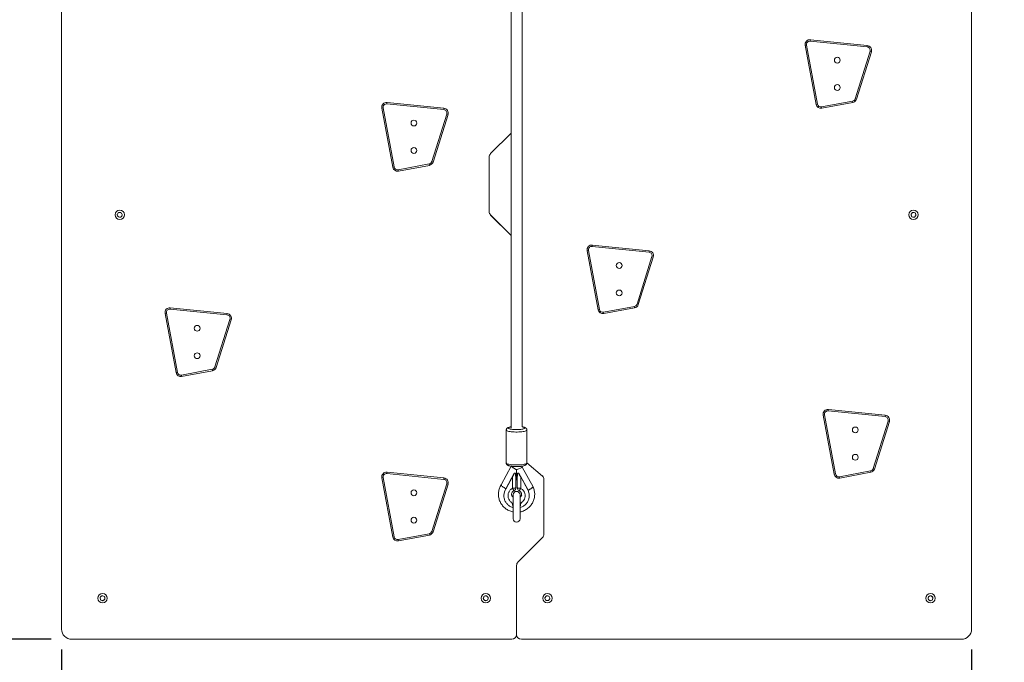
# Model space of a CAD drawing. Units: millimetres. Extents: x 83 to 561, y 226 to 761.
# Drawn here: x 227 to 371, y 373 to 466 of the extents above; entities that cross this region are included whole.
import ezdxf

# ---------------------------------------------------------------- set-up
doc = ezdxf.new("R2010")
doc.units = ezdxf.units.MM
doc.header["$LTSCALE"] = 30
doc.layers.add('SLD-0', color=179, linetype='Continuous')
doc.styles.add('SLDTEXTSTYLE0', font='TXT', dxfattribs={"width": 0.605})
doc.dimstyles.new('SLDDIMSTYLE1', dxfattribs={"dimtxt": 9.245947, "dimasz": 10.668, "dimexe": 0, "dimexo": 0.0625, "dimgap": 2.311487, "dimtad": 1, "dimdec": 0, "dimrnd": 1e-09, "dimzin": 12, "dimdsep": 46, "dimtxsty": 'SLDTEXTSTYLE0', "dimsah": 1, "dimcen": 0.09, "dimadec": 0, "dimazin": 3, "dimtfac": 1, "dimtdec": 0, "dimtofl": 0, "dimtmove": 0, "dimatfit": 3, "dimfxl": 0, "dimfrac": 2, "dimtolj": 1, "dimtzin": 12, "dimarcsym": 0})

# ---------------------------------------------------------------- blocks, each defined once
blk = doc.blocks.new('_D_1')
at = {"layer": 'SLD-0'}
for p, q in [((369.14, 705.99), (561.14, 705.99)), ((558.14, 225.99), (558.14, 705.99)), ((302.64, 225.99), (561.14, 225.99))]:
    blk.add_line(p, q, dxfattribs=at)
for points in [[(558.14, 705.99), (556.99, 695.32), (559.28, 695.32)], [(558.14, 225.99), (559.28, 236.65), (556.99, 236.65)]]:
    blk.add_solid(points, dxfattribs=at)
at = {"layer": 'SLD-0', "insert": (545.86, 455.4), "char_height": 9.525, "attachment_point": 1, "rotation": 90, "style": 'SLDTEXTSTYLE0'}
blk.add_mtext('480', dxfattribs=at)
blk = doc.blocks.new('_D_2')
at = {"layer": 'SLD-0'}
for p, q in [((231.64, 555.99), (182.14, 555.99)), ((185.14, 555.99), (185.14, 375.99)), ((231.64, 375.99), (182.14, 375.99))]:
    blk.add_line(p, q, dxfattribs=at)
for points in [[(185.14, 555.99), (183.99, 545.32), (186.28, 545.32)], [(185.14, 375.99), (186.28, 386.65), (183.99, 386.65)]]:
    blk.add_solid(points, dxfattribs=at)
at = {"layer": 'SLD-0', "insert": (172.86, 455.4), "char_height": 9.525, "attachment_point": 1, "rotation": 90, "style": 'SLDTEXTSTYLE0'}
blk.add_mtext('180', dxfattribs=at)
blk = doc.blocks.new('_D_3')
at = {"layer": 'SLD-0'}
for p, q in [((233.14, 374.49), (233.14, 324.67)), ((366.14, 374.49), (366.14, 324.67)), ((233.14, 327.67), (366.14, 327.67))]:
    blk.add_line(p, q, dxfattribs=at)
for points in [[(233.14, 327.67), (243.8, 326.53), (243.8, 328.82)], [(366.14, 327.67), (355.47, 328.82), (355.47, 326.53)]]:
    blk.add_solid(points, dxfattribs=at)
at = {"layer": 'SLD-0', "insert": (289.05, 339.95), "char_height": 9.525, "attachment_point": 1, "style": 'SLDTEXTSTYLE0'}
blk.add_mtext('133', dxfattribs=at)

msp = doc.modelspace()

# ---------------------------------------------------------------- linework, layer by layer
at = {"color": 7, "linetype": 'Continuous', "lineweight": 18}
for p, q in [((233.14, 554.49), (233.14, 377.49)), ((366.14, 377.49), (366.14, 554.49)), ((342.56, 463.36), (342.58, 463.56)), ((350.87, 462.52), (342.56, 463.36)), ((342.58, 463.56), (350.89, 462.72)), ((342.02, 462.78), (341.82, 462.74)), ((343.43, 454.1), (341.82, 462.74)), ((342.02, 462.78), (343.62, 454.14)), ((350.87, 462.52), (350.89, 462.72)), ((349.11, 454.92), (351.3, 461.87)), ((351.49, 461.81), (349.3, 454.86)), ((351.49, 461.81), (351.3, 461.87)), ((349.3, 454.86), (349.11, 454.92)), ((280.15, 453.6), (279.95, 453.57)), ((281.55, 444.93), (279.95, 453.57)), ((280.15, 453.6), (281.75, 444.97)), ((280.69, 454.19), (280.71, 454.39)), ((289, 453.35), (280.69, 454.19)), ((280.71, 454.39), (289.02, 453.55)), ((289, 453.35), (289.02, 453.55)), ((343.62, 454.14), (343.43, 454.1)), ((344.21, 453.74), (348.72, 454.58)), ((344.24, 453.54), (344.21, 453.74)), ((348.76, 454.38), (344.24, 453.54)), ((348.76, 454.38), (348.72, 454.58)), ((287.24, 445.75), (289.43, 452.7)), ((289.62, 452.64), (287.43, 445.69)), ((289.62, 452.64), (289.43, 452.7)), ((295.84, 446.93), (298.84, 449.92)), ((298.84, 449.92), (295.84, 446.93)), ((295.64, 438.45), (295.64, 446.43)), ((295.64, 446.43), (295.64, 438.45)), ((281.75, 444.97), (281.55, 444.93)), ((282.33, 444.57), (286.85, 445.41)), ((286.89, 445.21), (282.37, 444.37)), ((286.89, 445.21), (286.85, 445.41)), ((287.43, 445.69), (287.24, 445.75)), ((282.37, 444.37), (282.33, 444.57)), ((241.28, 437.96), (241.29, 437.95)), ((241.3, 438.07), (241.29, 438.06)), ((241.39, 437.74), (241.29, 437.95)), ((241.3, 438.07), (241.43, 438.27)), ((241.39, 437.74), (241.4, 437.72)), ((241.44, 438.28), (241.43, 438.27)), ((241.48, 437.67), (241.5, 437.67)), ((241.73, 437.65), (241.5, 437.67)), ((241.54, 438.32), (241.53, 438.32)), ((241.78, 438.31), (241.54, 438.32)), ((241.73, 437.65), (241.74, 437.65)), ((241.79, 438.31), (241.78, 438.31)), ((241.83, 437.69), (241.84, 437.7)), ((241.97, 437.9), (241.84, 437.7)), ((241.88, 438.24), (241.87, 438.25)), ((241.88, 438.24), (241.98, 438.02)), ((241.97, 437.9), (241.98, 437.91)), ((241.99, 438.01), (241.98, 438.02)), ((295.84, 437.96), (298.84, 434.96)), ((298.84, 434.96), (295.84, 437.95)), ((357.29, 438.05), (357.29, 438.03)), ((357.34, 437.8), (357.29, 438.03)), ((357.33, 438.15), (357.32, 438.14)), ((357.33, 438.15), (357.5, 438.31)), ((357.34, 437.8), (357.34, 437.79)), ((357.41, 437.71), (357.42, 437.71)), ((357.64, 437.64), (357.42, 437.71)), ((357.52, 438.32), (357.5, 438.31)), ((357.63, 438.34), (357.61, 438.34)), ((357.63, 438.34), (357.85, 438.26)), ((357.64, 437.64), (357.66, 437.63)), ((357.76, 437.65), (357.77, 437.66)), ((357.77, 437.66), (357.94, 437.82)), ((357.87, 438.26), (357.85, 438.26)), ((357.94, 438.17), (357.93, 438.18)), ((357.94, 438.17), (357.98, 437.94)), ((357.94, 437.82), (357.95, 437.83)), ((357.99, 437.92), (357.98, 437.94)), ((310.69, 433.38), (310.71, 433.57)), ((319, 432.53), (310.69, 433.38)), ((310.71, 433.57), (319.02, 432.73)), ((310.15, 432.79), (309.95, 432.75)), ((311.55, 424.11), (309.95, 432.75)), ((310.15, 432.79), (311.75, 424.15)), ((317.24, 424.93), (319.43, 431.88)), ((319.62, 431.82), (317.43, 424.87)), ((319, 432.53), (319.02, 432.73)), ((319.62, 431.82), (319.43, 431.88)), ((312.33, 423.75), (316.85, 424.59)), ((316.89, 424.39), (316.85, 424.59)), ((317.43, 424.87), (317.24, 424.93)), ((248.47, 423.62), (248.27, 423.58)), ((249.88, 414.94), (248.27, 423.58)), ((248.47, 423.62), (250.07, 414.98)), ((249.01, 424.2), (249.03, 424.4)), ((257.32, 423.36), (249.01, 424.2)), ((249.03, 424.4), (257.34, 423.56)), ((257.32, 423.36), (257.34, 423.56)), ((311.75, 424.15), (311.55, 424.11)), ((312.37, 423.55), (312.33, 423.75)), ((316.89, 424.39), (312.37, 423.55)), ((255.56, 415.76), (257.75, 422.71)), ((257.94, 422.65), (255.75, 415.7)), ((257.94, 422.65), (257.75, 422.71)), ((250.07, 414.98), (249.88, 414.94)), ((250.66, 414.58), (255.17, 415.42)), ((250.69, 414.38), (250.66, 414.58)), ((255.21, 415.22), (250.69, 414.38)), ((255.21, 415.22), (255.17, 415.42)), ((255.75, 415.7), (255.56, 415.76)), ((344.65, 408.78), (344.45, 408.74)), ((346.05, 400.1), (344.45, 408.74)), ((344.65, 408.78), (346.25, 400.14)), ((345.19, 409.36), (345.21, 409.56)), ((353.5, 408.52), (345.19, 409.36)), ((345.21, 409.56), (353.52, 408.72)), ((353.5, 408.52), (353.52, 408.72)), ((351.74, 400.92), (353.93, 407.87)), ((354.12, 407.81), (351.93, 400.86)), ((354.12, 407.81), (353.93, 407.87)), ((298.14, 406.55), (298.14, 401.74)), ((301.14, 401.74), (301.14, 406.55)), ((303.43, 399.84), (301.13, 401.74)), ((280.69, 400.19), (280.71, 400.39)), ((289, 399.35), (280.69, 400.19)), ((280.71, 400.39), (289.02, 399.55)), ((298.87, 401.27), (297.38, 398.54)), ((298.07, 397.98), (299.31, 400.26)), ((298.87, 401.27), (298.87, 401.27)), ((299.31, 400.26), (299.31, 400.23)), ((299.31, 400.26), (299.48, 400.26)), ((299.64, 400.76), (299.67, 400.78)), ((299.64, 400.76), (299.64, 399.33)), ((299.96, 400.23), (299.96, 400.26)), ((299.96, 400.26), (301.32, 397.76)), ((300.47, 401.14), (300.47, 401.27)), ((302.04, 398.28), (300.47, 401.14)), ((346.25, 400.14), (346.05, 400.1)), ((346.83, 399.74), (351.35, 400.58)), ((351.39, 400.38), (346.87, 399.54)), ((351.39, 400.38), (351.35, 400.58)), ((351.93, 400.86), (351.74, 400.92)), ((280.15, 399.6), (279.95, 399.57)), ((281.55, 390.93), (279.95, 399.57)), ((280.15, 399.6), (281.75, 390.97)), ((287.24, 391.75), (289.43, 398.7)), ((289.62, 398.64), (287.43, 391.69)), ((289, 399.35), (289.02, 399.55)), ((289.62, 398.64), (289.43, 398.7)), ((298.07, 397.93), (299.04, 399.7)), ((299.04, 399.7), (299.04, 398.04)), ((299.54, 399.51), (299.54, 398.14)), ((299.64, 399.33), (299.74, 399.15)), ((299.74, 399.15), (299.64, 399.33)), ((299.74, 399.51), (299.74, 398.14)), ((300.24, 398.04), (300.24, 399.7)), ((300.24, 399.7), (301.32, 397.72)), ((303.64, 391.36), (303.64, 399.35)), ((346.87, 399.54), (346.83, 399.74)), ((298.07, 397.98), (298.07, 397.93)), ((301.32, 397.72), (301.32, 397.76)), ((302.05, 398.25), (302.04, 398.28)), ((297.79, 397.02), (297.79, 396.97)), ((298.89, 397.06), (298.89, 397.1)), ((299.14, 397.1), (299.14, 393.6)), ((300.14, 393.6), (300.14, 397.1)), ((301.49, 397.02), (301.49, 397.02)), ((282.33, 390.57), (286.85, 391.41)), ((286.89, 391.21), (286.85, 391.41)), ((287.43, 391.69), (287.24, 391.75)), ((281.75, 390.97), (281.55, 390.93)), ((282.37, 390.37), (282.33, 390.57)), ((286.89, 391.21), (282.37, 390.37)), ((299.84, 387.28), (303.43, 390.87)), ((299.64, 376.69), (299.64, 386.78)), ((238.79, 382.07), (238.79, 382.06)), ((238.82, 381.83), (238.79, 382.06)), ((238.82, 381.83), (238.83, 381.81)), ((238.84, 382.18), (238.83, 382.17)), ((238.84, 382.18), (239.03, 382.32)), ((238.89, 381.73), (238.9, 381.73)), ((239.12, 381.64), (238.9, 381.73)), ((239.04, 382.33), (239.03, 382.32)), ((239.12, 381.64), (239.13, 381.63)), ((239.15, 382.34), (239.14, 382.34)), ((239.37, 382.25), (239.15, 382.34)), ((239.23, 381.64), (239.24, 381.65)), ((239.43, 381.8), (239.24, 381.65)), ((239.38, 382.24), (239.37, 382.25)), ((239.43, 381.8), (239.44, 381.81)), ((239.45, 382.15), (239.45, 382.16)), ((239.45, 382.15), (239.48, 381.91)), ((239.48, 381.9), (239.48, 381.91)), ((294.79, 381.95), (294.78, 381.94)), ((294.79, 381.95), (294.85, 382.18)), ((294.81, 381.84), (294.82, 381.83)), ((294.99, 381.67), (294.82, 381.83)), ((294.85, 382.2), (294.85, 382.18)), ((294.93, 382.27), (294.92, 382.27)), ((294.93, 382.27), (295.16, 382.33)), ((294.99, 381.67), (295, 381.66)), ((295.1, 381.63), (295.11, 381.64)), ((295.34, 381.7), (295.11, 381.64)), ((295.17, 382.34), (295.16, 382.33)), ((295.28, 382.3), (295.27, 382.31)), ((295.45, 382.14), (295.28, 382.3)), ((295.34, 381.7), (295.35, 381.7)), ((295.42, 381.78), (295.43, 381.79)), ((295.48, 382.02), (295.43, 381.79)), ((295.46, 382.13), (295.45, 382.14)), ((295.48, 382.02), (295.49, 382.03)), ((303.78, 382), (303.79, 381.99)), ((303.86, 381.77), (303.79, 381.99)), ((303.81, 382.11), (303.8, 382.1)), ((303.81, 382.11), (303.96, 382.29)), ((303.86, 381.77), (303.87, 381.75)), ((303.94, 381.69), (303.96, 381.68)), ((303.97, 382.3), (303.96, 382.29)), ((304.19, 381.64), (303.96, 381.68)), ((304.08, 382.33), (304.07, 382.33)), ((304.08, 382.33), (304.31, 382.29)), ((304.19, 381.64), (304.2, 381.64)), ((304.3, 381.67), (304.31, 381.68)), ((304.33, 382.29), (304.31, 382.29)), ((304.46, 381.86), (304.31, 381.68)), ((304.41, 382.21), (304.4, 382.22)), ((304.49, 381.98), (304.41, 382.21)), ((304.46, 381.86), (304.47, 381.87)), ((304.49, 381.97), (304.49, 381.98)), ((359.79, 381.94), (359.84, 382.17)), ((359.79, 381.94), (359.79, 381.93)), ((359.82, 381.83), (359.83, 381.82)), ((360, 381.66), (359.83, 381.82)), ((359.84, 382.19), (359.84, 382.17)), ((359.92, 382.26), (359.91, 382.26)), ((359.92, 382.26), (360.15, 382.34)), ((360, 381.66), (360.01, 381.65)), ((360.11, 381.63), (360.12, 381.64)), ((360.35, 381.71), (360.12, 381.64)), ((360.16, 382.34), (360.15, 382.34)), ((360.27, 382.31), (360.26, 382.32)), ((360.27, 382.31), (360.44, 382.15)), ((360.35, 381.71), (360.36, 381.71)), ((360.43, 381.8), (360.48, 382.03)), ((360.43, 381.79), (360.43, 381.8)), ((360.46, 382.14), (360.44, 382.15)), ((360.48, 382.03), (360.49, 382.05)), ((234.64, 375.99), (298.94, 375.99)), ((300.34, 375.99), (364.64, 375.99))]:
    msp.add_line(p, q, dxfattribs=at)
at = {"color": 8, "linetype": 'Continuous', "lineweight": 18, "flags": 128}
for points in [[(298.14, 406.55), (298.15, 406.52), (298.19, 406.47), (298.27, 406.43), (298.38, 406.39), (298.52, 406.36), (298.68, 406.33), (298.87, 406.3), (299.08, 406.28), (299.29, 406.27), (299.52, 406.26), (299.75, 406.26), (299.98, 406.27), (300.2, 406.28), (300.4, 406.3), (300.59, 406.33), (300.76, 406.36), (300.89, 406.39), (301, 406.43), (301.08, 406.47), (301.13, 406.52), (301.14, 406.55)], [(300.44, 407.03), (300.55, 406.99), (300.67, 406.96), (300.76, 406.92), (300.82, 406.89), (300.84, 406.85), (300.82, 406.81), (300.76, 406.77), (300.67, 406.73), (300.55, 406.7), (300.41, 406.67), (300.24, 406.65), (300.05, 406.63), (299.84, 406.62), (299.64, 406.61), (299.43, 406.62), (299.23, 406.63), (299.04, 406.65), (298.86, 406.67), (298.72, 406.7), (298.6, 406.73), (298.51, 406.77), (298.45, 406.81), (298.44, 406.85), (298.45, 406.89), (298.51, 406.92), (298.6, 406.96), (298.72, 406.99), (298.83, 407.02)], [(298.14, 401.74), (298.15, 401.71), (298.19, 401.67), (298.27, 401.63), (298.38, 401.59), (298.52, 401.55), (298.68, 401.52), (298.87, 401.49), (299.08, 401.48), (299.29, 401.46), (299.52, 401.45), (299.75, 401.45), (299.98, 401.46), (300.2, 401.48), (300.4, 401.49), (300.59, 401.52), (300.76, 401.55), (300.89, 401.59), (301, 401.63), (301.08, 401.67), (301.13, 401.71), (301.14, 401.74)], [(301.32, 397.76), (301.48, 397.84), (301.64, 397.92), (301.78, 398), (301.89, 398.07), (301.98, 398.14), (302.03, 398.2), (302.05, 398.24), (302.05, 398.25)]]:
    msp.add_lwpolyline(points, dxfattribs=at)
at = {"color": 7, "linetype": 'Continuous', "lineweight": 18}
for centre, radius in [((346.51, 460.57), 0.425), ((346.51, 456.57), 0.425), ((284.64, 451.39), 0.425), ((284.64, 447.39), 0.425), ((241.64, 437.99), 0.685), ((357.64, 437.99), 0.685), ((314.64, 430.58), 0.425), ((314.64, 426.58), 0.425), ((252.96, 421.41), 0.425), ((252.96, 417.41), 0.425), ((349.14, 406.57), 0.425), ((349.14, 402.57), 0.425), ((284.64, 397.39), 0.425), ((284.64, 393.39), 0.425), ((239.14, 381.99), 0.685), ((295.14, 381.99), 0.685), ((304.14, 381.99), 0.685), ((360.14, 381.99), 0.685)]:
    msp.add_circle(centre, radius, dxfattribs=at)
for centre, radius, start, end in [((342.51, 462.87), 0.7, 84.2072, 190.5208), ((342.51, 462.87), 0.5, 84.2072, 190.5208), ((350.82, 462.02), 0.5, 342.5097, 84.2072), ((350.82, 462.02), 0.7, 342.5097, 84.2072), ((348.63, 455.07), 0.5, 280.5208, 342.5097), ((348.63, 455.07), 0.7, 280.5208, 342.5097), ((280.64, 453.7), 0.7, 84.2072, 190.5208), ((280.64, 453.7), 0.5, 84.2072, 190.5208), ((288.95, 452.85), 0.5, 342.5097, 84.2072), ((288.95, 452.85), 0.7, 342.5097, 84.2072), ((344.11, 454.23), 0.7, 190.5208, 280.5208), ((344.11, 454.23), 0.5, 190.5208, 280.5208), ((296.34, 446.43), 0.7, 135, 180), ((296.34, 446.43), 0.7, 135, 180), ((282.24, 445.06), 0.7, 190.5208, 280.5208), ((282.24, 445.06), 0.5, 190.5208, 280.5208), ((286.76, 445.9), 0.5, 280.5208, 342.5097), ((286.76, 445.9), 0.7, 280.5208, 342.5097), ((241.64, 437.99), 0.35, 186.3608, 225.5372), ((241.64, 437.99), 0.35, 126.3608, 165.5372), ((241.64, 437.99), 0.35, 246.3608, 285.5372), ((241.64, 437.99), 0.35, 66.3608, 105.5372), ((241.64, 437.99), 0.35, 306.3608, 345.5372), ((241.64, 437.99), 0.35, 6.3608, 45.5372), ((296.34, 438.45), 0.7, 180, 225), ((296.34, 438.45), 0.7, 180, 225), ((357.64, 437.99), 0.35, 172.0168, 211.1932), ((357.64, 437.99), 0.35, 112.0168, 151.1932), ((357.64, 437.99), 0.35, 232.0168, 271.1932), ((357.64, 437.99), 0.35, 52.0168, 91.1932), ((357.64, 437.99), 0.35, 292.0168, 331.1932), ((357.64, 437.99), 0.35, 352.0168, 31.1932), ((310.64, 432.88), 0.7, 84.2072, 190.5208), ((310.64, 432.88), 0.5, 84.2072, 190.5208), ((318.95, 432.03), 0.5, 342.5097, 84.2072), ((318.95, 432.03), 0.7, 342.5097, 84.2072), ((316.76, 425.08), 0.5, 280.5208, 342.5097), ((316.76, 425.08), 0.7, 280.5208, 342.5097), ((248.96, 423.71), 0.7, 84.2072, 190.5208), ((248.96, 423.71), 0.5, 84.2072, 190.5208), ((257.27, 422.86), 0.5, 342.5097, 84.2072), ((257.27, 422.86), 0.7, 342.5097, 84.2072), ((312.24, 424.24), 0.7, 190.5208, 280.5208), ((312.24, 424.24), 0.5, 190.5208, 280.5208), ((250.56, 415.07), 0.7, 190.5208, 280.5208), ((250.56, 415.07), 0.5, 190.5208, 280.5208), ((255.08, 415.91), 0.5, 280.5208, 342.5097), ((255.08, 415.91), 0.7, 280.5208, 342.5097), ((345.14, 408.87), 0.7, 84.2072, 190.5208), ((345.14, 408.87), 0.5, 84.2072, 190.5208), ((353.45, 408.02), 0.7, 342.5097, 84.2072), ((353.45, 408.02), 0.5, 342.5097, 84.2072), ((280.64, 399.7), 0.7, 84.2072, 190.5208), ((280.64, 399.7), 0.5, 84.2072, 190.5208), ((346.74, 400.23), 0.7, 190.5208, 280.5208), ((346.74, 400.23), 0.5, 190.5208, 280.5208), ((351.26, 401.07), 0.5, 280.5208, 342.5097), ((351.26, 401.07), 0.7, 280.5208, 342.5097), ((288.95, 398.85), 0.5, 342.5097, 84.2072), ((288.95, 398.85), 0.7, 342.5097, 84.2072), ((302.94, 399.35), 0.7, 360, 45), ((299.58, 397.01), 1.79, 147.3777, 179.9631), ((299.64, 397.1), 0.5, 360, 180), ((299.04, 398.14), 0.5, 298.2307, 359.9975), ((300.24, 398.14), 0.5, 180, 241.7371), ((299.7, 397.02), 1.79, 0.011, 24.7751), ((300.37, 394.42), 1.25, 171.2769, 189.5538), ((300.09, 395.85), 1.25, 272.3201, 302.3203), ((299.64, 393.6), 0.5, 180, 360), ((286.76, 391.9), 0.5, 280.5208, 342.5097), ((286.76, 391.9), 0.7, 280.5208, 342.5097), ((282.24, 391.06), 0.7, 190.5208, 280.5208), ((282.24, 391.06), 0.5, 190.5208, 280.5208), ((302.94, 391.36), 0.7, 315, 0), ((300.34, 386.78), 0.7, 135, 180), ((239.14, 381.99), 0.35, 167.9635, 207.1399), ((239.14, 381.99), 0.35, 107.9635, 147.1399), ((239.14, 381.99), 0.35, 227.9635, 267.1399), ((239.14, 381.99), 0.35, 47.9635, 87.1399), ((239.14, 381.99), 0.35, 287.9635, 327.1399), ((239.14, 381.99), 0.35, 347.9635, 27.1399), ((295.14, 381.99), 0.35, 146.0587, 185.235), ((295.14, 381.99), 0.35, 206.0587, 245.235), ((295.14, 381.99), 0.35, 86.0587, 125.235), ((295.14, 381.99), 0.35, 266.0587, 305.235), ((295.14, 381.99), 0.35, 26.0587, 65.235), ((295.14, 381.99), 0.35, 326.0587, 5.235), ((304.14, 381.99), 0.35, 179.6947, 218.8711), ((304.14, 381.99), 0.35, 119.6947, 158.8711), ((304.14, 381.99), 0.35, 239.6947, 278.8711), ((304.14, 381.99), 0.35, 59.6947, 98.8711), ((304.14, 381.99), 0.35, 299.6947, 338.8711), ((304.14, 381.99), 0.35, 359.6947, 38.8711), ((360.14, 381.99), 0.35, 148.1713, 187.3477), ((360.14, 381.99), 0.35, 208.1713, 247.3477), ((360.14, 381.99), 0.35, 88.1713, 127.3477), ((360.14, 381.99), 0.35, 268.1713, 307.3477), ((360.14, 381.99), 0.35, 28.1713, 67.3477), ((360.14, 381.99), 0.35, 328.1713, 7.3477), ((234.64, 377.49), 1.5, 180, 270), ((364.64, 377.49), 1.5, 270, 360), ((298.94, 376.69), 0.7, 270, 0), ((300.34, 376.69), 0.7, 180, 270)]:
    msp.add_arc(centre, radius, start, end, dxfattribs=at)
at = {"color": 8, "linetype": 'Continuous', "lineweight": 18}
for centre, radius, start, end in [((299.66, 397.29), 0.732, 310.9794, 350.6622), ((299.59, 397.3), 0.732, 195.6532, 231.4726), ((299.57, 397.31), 0.729, 199.9172, 233.3147), ((299.71, 397.33), 0.73, 306.1052, 338.7024)]:
    msp.add_arc(centre, radius, start, end, dxfattribs=at)
at = {"color": 7, "linetype": 'Continuous', "lineweight": 18}
for centre, major_axis, ratio, start_param, end_param in [((299.67, 401.07), (0.799, -0.204), 0.181392, 3.187899, 3.899852), ((299.67, 400.9), (0.797, -0.432), 0.150026, 3.934675, 4.732255), ((299.7, 400.88), (1.27, -0.68), 0.094549, 4.701419, 4.71165), ((299.67, 400.94), (0.799, 0.204), 0.181392, 4.666083, 6.236879), ((299.96, 400.41), (0.908, 0), 0.169919, 4.531718, 4.712389)]:
    msp.add_ellipse(centre, major_axis=major_axis, ratio=ratio, start_param=start_param, end_param=end_param, dxfattribs=at)
for points, knots in [([(300.44, 407.03), (300.44, 407.61), (300.44, 409.26), (300.44, 411.74), (300.44, 414.22), (300.44, 416.59), (300.44, 418.85), (300.44, 420.99), (300.44, 422.95), (300.44, 424.75), (300.44, 426.39), (300.44, 427.93), (300.44, 429.36), (300.44, 430.69), (300.44, 432.35), (300.44, 434.38), (300.44, 436.84), (300.44, 439.34), (300.44, 441.89), (300.44, 444.71), (300.44, 447.79), (300.44, 451.14), (300.44, 454.54), (300.44, 457.54), (300.44, 460.14), (300.44, 462.31), (300.44, 464.44), (300.44, 466.49), (300.44, 468.4), (300.44, 470.16), (300.44, 471.79), (300.44, 473.4), (300.44, 475.04), (300.44, 476.74), (300.44, 478.5), (300.44, 480.29), (300.44, 482.1), (300.44, 484.74), (300.44, 488.2), (300.44, 492.49), (300.44, 495.94), (300.44, 498.58), (300.44, 500.4), (300.44, 502.2), (300.44, 503.95), (300.44, 505.64), (300.44, 507.26), (300.44, 508.56), (300.44, 509.61), (300.44, 510.46), (300.44, 511.42), (300.44, 512.48), (300.44, 513.64), (300.44, 514.91), (300.44, 516.33), (300.44, 517.9), (300.44, 519.64), (300.44, 521.5), (300.44, 523.41), (300.44, 524.69), (300.44, 525.32)], [0, 0, 0, 0, 0.020656, 0.043328, 0.064917, 0.085422, 0.104843, 0.12318, 0.140434, 0.155297, 0.16925, 0.182292, 0.194424, 0.205645, 0.215955, 0.236369, 0.257012, 0.27799, 0.299302, 0.320948, 0.348472, 0.37636, 0.404521, 0.432954, 0.450965, 0.469084, 0.486845, 0.503831, 0.520042, 0.534078, 0.547476, 0.560534, 0.574124, 0.588303, 0.6028, 0.617775, 0.632803, 0.64783, 0.68361, 0.71939, 0.755169, 0.770504, 0.785838, 0.801158, 0.816062, 0.830376, 0.844099, 0.857276, 0.863675, 0.870972, 0.879167, 0.888261, 0.898252, 0.909142, 0.92093, 0.934933, 0.950024, 0.966201, 0.983464, 1, 1, 1, 1]), ([(298.84, 525.12), (298.84, 524.49), (298.84, 522.79), (298.84, 520.26), (298.84, 517.77), (298.84, 515.4), (298.84, 513.14), (298.84, 511), (298.84, 509.03), (298.84, 507.23), (298.84, 505.59), (298.84, 504.05), (298.84, 502.62), (298.84, 501.29), (298.84, 499.63), (298.84, 497.6), (298.84, 495.14), (298.84, 492.63), (298.84, 490.08), (298.84, 487.27), (298.84, 484.18), (298.84, 480.83), (298.84, 477.43), (298.84, 474.43), (298.84, 471.83), (298.84, 469.66), (298.84, 467.53), (298.84, 465.47), (298.84, 463.57), (298.84, 461.81), (298.84, 460.18), (298.84, 458.57), (298.84, 456.93), (298.84, 455.22), (298.84, 453.47), (298.84, 451.68), (298.84, 449.87), (298.84, 447.23), (298.84, 443.77), (298.84, 439.49), (298.84, 436.03), (298.84, 433.4), (298.84, 431.58), (298.84, 429.78), (298.84, 428.03), (298.84, 426.35), (298.84, 424.73), (298.84, 423.43), (298.84, 422.38), (298.84, 421.53), (298.84, 420.57), (298.84, 419.51), (298.84, 418.35), (298.84, 417.08), (298.84, 415.67), (298.84, 414.09), (298.84, 412.35), (298.84, 410.5), (298.84, 408.64), (298.84, 407.41), (298.84, 406.83)], [0, 0, 0, 0, 0.021932, 0.044604, 0.066192, 0.086697, 0.106118, 0.124455, 0.141709, 0.156572, 0.170525, 0.183567, 0.195699, 0.20692, 0.21723, 0.237644, 0.258287, 0.279265, 0.300576, 0.322222, 0.349747, 0.377634, 0.405795, 0.434227, 0.452239, 0.470358, 0.488118, 0.505104, 0.521315, 0.535351, 0.548749, 0.561808, 0.575398, 0.589576, 0.604074, 0.619048, 0.634076, 0.649103, 0.684883, 0.720662, 0.756442, 0.771776, 0.787111, 0.80243, 0.817335, 0.831648, 0.845371, 0.858548, 0.864947, 0.872244, 0.880439, 0.889533, 0.899524, 0.910414, 0.922201, 0.936205, 0.951295, 0.967472, 0.984736, 1, 1, 1, 1]), ([(241.29, 438.06), (241.28, 438.05), (241.27, 438.03), (241.27, 438), (241.28, 437.97), (241.28, 437.96), (241.28, 437.96)], [0, 0, 0, 0, 0.316433, 0.632996, 0.94716, 1, 1, 1, 1]), ([(241.4, 437.72), (241.4, 437.71), (241.41, 437.69), (241.44, 437.67), (241.47, 437.67), (241.48, 437.67), (241.48, 437.67)], [0, 0, 0, 0, 0.316433, 0.632996, 0.94716, 1, 1, 1, 1]), ([(241.53, 438.32), (241.52, 438.32), (241.49, 438.32), (241.46, 438.31), (241.45, 438.29), (241.44, 438.28), (241.44, 438.28)], [0, 0, 0, 0, 0.316433, 0.632996, 0.94716, 1, 1, 1, 1]), ([(241.74, 437.65), (241.76, 437.65), (241.78, 437.65), (241.81, 437.66), (241.83, 437.68), (241.83, 437.69), (241.83, 437.69)], [0, 0, 0, 0, 0.316433, 0.632996, 0.94716, 1, 1, 1, 1]), ([(241.87, 438.25), (241.87, 438.26), (241.86, 438.28), (241.83, 438.3), (241.81, 438.3), (241.79, 438.31), (241.79, 438.31)], [0, 0, 0, 0, 0.3164333, 0.6329964, 0.9471597, 1, 1, 1, 1]), ([(241.98, 437.91), (241.99, 437.92), (242, 437.94), (242, 437.97), (242, 438), (241.99, 438.01), (241.99, 438.01)], [0, 0, 0, 0, 0.3164333, 0.6329964, 0.9471597, 1, 1, 1, 1]), ([(357.32, 438.14), (357.31, 438.14), (357.29, 438.12), (357.28, 438.09), (357.28, 438.06), (357.29, 438.05), (357.29, 438.05)], [0, 0, 0, 0, 0.316433, 0.632996, 0.94716, 1, 1, 1, 1]), ([(357.34, 437.79), (357.34, 437.78), (357.35, 437.76), (357.37, 437.73), (357.39, 437.72), (357.4, 437.72), (357.41, 437.71)], [0, 0, 0, 0, 0.316433, 0.632996, 0.94716, 1, 1, 1, 1]), ([(357.61, 438.34), (357.6, 438.34), (357.58, 438.35), (357.55, 438.34), (357.53, 438.33), (357.52, 438.32), (357.52, 438.32)], [0, 0, 0, 0, 0.316433, 0.632996, 0.94716, 1, 1, 1, 1]), ([(357.66, 437.63), (357.67, 437.63), (357.69, 437.62), (357.72, 437.63), (357.74, 437.64), (357.75, 437.65), (357.76, 437.65)], [0, 0, 0, 0, 0.316433, 0.632996, 0.94716, 1, 1, 1, 1]), ([(357.93, 438.18), (357.93, 438.19), (357.92, 438.21), (357.9, 438.24), (357.88, 438.25), (357.87, 438.26), (357.87, 438.26)], [0, 0, 0, 0, 0.316433, 0.632996, 0.94716, 1, 1, 1, 1]), ([(357.95, 437.83), (357.96, 437.84), (357.98, 437.85), (357.99, 437.88), (357.99, 437.91), (357.99, 437.92), (357.99, 437.92)], [0, 0, 0, 0, 0.316433, 0.632996, 0.94716, 1, 1, 1, 1]), ([(298.83, 407.02), (298.82, 407.02), (298.74, 407.01), (298.62, 406.99), (298.47, 406.94), (298.36, 406.9), (298.27, 406.84), (298.21, 406.77), (298.16, 406.69), (298.14, 406.61), (298.14, 406.57), (298.14, 406.55)], [0, 0, 0, 0, 0.053943, 0.217503, 0.388917, 0.579316, 0.68294, 0.779382, 0.871511, 0.962448, 1, 1, 1, 1]), ([(301.14, 406.55), (301.13, 406.56), (301.14, 406.6), (301.12, 406.67), (301.07, 406.76), (301.02, 406.82), (300.95, 406.87), (300.86, 406.92), (300.75, 406.96), (300.61, 407), (300.51, 407.02), (300.44, 407.03), (300.44, 407.03)], [0, 0, 0, 0, 0.0230223, 0.1166076, 0.2040106, 0.2919286, 0.3879298, 0.5035431, 0.6588209, 0.8252085, 0.9818748, 1, 1, 1, 1]), ([(298.14, 401.74), (298.14, 401.74), (298.13, 401.69), (298.15, 401.62), (298.2, 401.54), (298.26, 401.47), (298.32, 401.42), (298.41, 401.38), (298.52, 401.34), (298.66, 401.3), (298.82, 401.27), (298.99, 401.24), (299.18, 401.23), (299.38, 401.22), (299.53, 401.21), (299.62, 401.21), (299.64, 401.21)], [0, 0, 0, 0, 0.013541, 0.070114, 0.122949, 0.176096, 0.234129, 0.304017, 0.397883, 0.498465, 0.59317, 0.69247, 0.788897, 0.883903, 0.973105, 1, 1, 1, 1]), ([(299.64, 401.21), (299.67, 401.21), (299.78, 401.21), (299.95, 401.22), (300.14, 401.23), (300.33, 401.25), (300.5, 401.28), (300.65, 401.31), (300.8, 401.35), (300.91, 401.4), (301, 401.46), (301.06, 401.52), (301.11, 401.61), (301.14, 401.68), (301.13, 401.73), (301.13, 401.74)], [0, 0, 0, 0, 0.049385, 0.143496, 0.237923, 0.332988, 0.429283, 0.527894, 0.631241, 0.746035, 0.808511, 0.866656, 0.922202, 0.977029, 1, 1, 1, 1]), ([(299.31, 400.23), (299.29, 400.19), (299.25, 400.1), (299.18, 399.97), (299.11, 399.84), (299.06, 399.75), (299.04, 399.7)], [0, 0, 0, 0, 0.222909, 0.483112, 0.739397, 1, 1, 1, 1]), ([(299.48, 400.26), (299.48, 400.22), (299.48, 400.15), (299.49, 400.03), (299.5, 399.92), (299.51, 399.82), (299.53, 399.7), (299.53, 399.6), (299.54, 399.53), (299.54, 399.51)], [0, 0, 0, 0, 0.137532, 0.27895, 0.424364, 0.556738, 0.698612, 0.895132, 1, 1, 1, 1]), ([(299.74, 399.51), (299.74, 399.55), (299.74, 399.65), (299.75, 399.8), (299.77, 399.96), (299.79, 400.11), (299.79, 400.21), (299.8, 400.26)], [0, 0, 0, 0, 0.205167, 0.411788, 0.622479, 0.834742, 1, 1, 1, 1]), ([(300.24, 399.7), (300.21, 399.75), (300.16, 399.84), (300.09, 399.97), (300.02, 400.1), (299.98, 400.19), (299.96, 400.23)], [0, 0, 0, 0, 0.260652, 0.516888, 0.77712, 1, 1, 1, 1]), ([(297.38, 398.54), (297.36, 398.51), (297.29, 398.39), (297.19, 398.18), (297.09, 397.91), (297.02, 397.64), (296.99, 397.35), (296.98, 397.06), (297.01, 396.78), (297.07, 396.5), (297.16, 396.23), (297.28, 395.97), (297.42, 395.72), (297.6, 395.49), (297.79, 395.28), (298.01, 395.1), (298.25, 394.93), (298.51, 394.8), (298.78, 394.69), (298.99, 394.63), (299.11, 394.61), (299.14, 394.6)], [0, 0, 0, 0, 0.023317, 0.079877, 0.136428, 0.192944, 0.249431, 0.305896, 0.362346, 0.418789, 0.475233, 0.531686, 0.588159, 0.644657, 0.701187, 0.757753, 0.814357, 0.871, 0.927681, 0.984396, 1, 1, 1, 1]), ([(297.38, 398.54), (297.38, 398.53), (297.36, 398.52), (297.42, 398.44), (297.56, 398.31), (297.8, 398.14), (297.98, 398.03), (298.07, 397.98)], [0, 0, 0, 0, 0.055389, 0.287987, 0.527703, 0.763865, 1, 1, 1, 1]), ([(298.07, 397.93), (297.99, 397.79), (297.85, 397.52), (297.77, 397.05), (297.81, 396.58), (297.97, 396.13), (298.24, 395.74), (298.61, 395.44), (298.92, 395.27), (299.11, 395.24), (299.14, 395.23)], [0, 0, 0, 0, 0.138932, 0.277863, 0.416795, 0.555727, 0.694659, 0.83359, 0.972522, 1, 1, 1, 1]), ([(298.89, 397.1), (298.89, 397.13), (298.89, 397.21), (298.93, 397.33), (299, 397.46), (299.1, 397.58), (299.2, 397.66), (299.26, 397.69), (299.27, 397.7)], [0, 0, 0, 0, 0.113999, 0.318392, 0.522223, 0.725015, 0.926551, 1, 1, 1, 1]), ([(299.14, 396.73), (299.1, 396.77), (299.03, 396.84), (298.96, 396.96), (298.91, 397.08), (298.9, 397.16), (298.89, 397.19)], [0, 0, 0, 0, 0.259532, 0.538836, 0.819937, 1, 1, 1, 1]), ([(300, 397.7), (300.02, 397.69), (300.08, 397.65), (300.17, 397.58), (300.27, 397.46), (300.34, 397.33), (300.38, 397.19), (300.38, 397.1), (300.38, 397.06)], [0, 0, 0, 0, 0.077883, 0.266627, 0.456208, 0.646948, 0.838913, 1, 1, 1, 1]), ([(300.14, 394.6), (300.23, 394.62), (300.41, 394.66), (300.68, 394.76), (300.94, 394.89), (301.18, 395.04), (301.41, 395.22), (301.62, 395.42), (301.8, 395.65), (301.95, 395.89), (302.08, 396.15), (302.18, 396.42), (302.25, 396.7), (302.28, 396.98), (302.29, 397.27), (302.26, 397.55), (302.21, 397.83), (302.13, 398.06), (302.07, 398.2), (302.05, 398.25)], [0, 0, 0, 0, 0.05777, 0.118472, 0.17916, 0.239827, 0.300466, 0.361071, 0.421636, 0.48216, 0.542642, 0.603083, 0.663487, 0.72386, 0.784208, 0.844541, 0.904865, 0.965189, 1, 1, 1, 1]), ([(300.14, 395.24), (300.24, 395.26), (300.49, 395.33), (300.85, 395.57), (301.17, 395.92), (301.39, 396.34), (301.5, 396.8), (301.49, 397.27), (301.38, 397.57), (301.32, 397.72)], [0, 0, 0, 0, 0.099007, 0.249172, 0.399338, 0.549503, 0.699669, 0.849834, 1, 1, 1, 1]), ([(300.38, 397.17), (300.37, 397.16), (300.36, 397.08), (300.32, 396.96), (300.24, 396.83), (300.17, 396.77), (300.14, 396.74)], [0, 0, 0, 0, 0.1779981, 0.4630443, 0.747023, 1, 1, 1, 1]), ([(301.32, 397.76), (301.36, 397.78), (301.42, 397.81), (301.51, 397.86), (301.61, 397.92), (301.7, 397.97), (301.78, 398.02), (301.85, 398.07), (301.93, 398.13), (302.01, 398.2), (302.06, 398.26), (302.03, 398.27), (302.04, 398.28)], [0, 0, 0, 0, 0.092366, 0.168094, 0.227168, 0.356461, 0.416405, 0.473153, 0.596174, 0.715959, 0.944781, 1, 1, 1, 1]), ([(238.83, 382.17), (238.82, 382.16), (238.81, 382.14), (238.79, 382.11), (238.79, 382.09), (238.79, 382.08), (238.79, 382.07)], [0, 0, 0, 0, 0.316433, 0.632996, 0.94716, 1, 1, 1, 1]), ([(238.83, 381.81), (238.83, 381.8), (238.83, 381.78), (238.85, 381.75), (238.87, 381.74), (238.89, 381.73), (238.89, 381.73)], [0, 0, 0, 0, 0.316433, 0.632996, 0.94716, 1, 1, 1, 1]), ([(239.14, 382.34), (239.13, 382.34), (239.11, 382.35), (239.07, 382.35), (239.05, 382.34), (239.04, 382.33), (239.04, 382.33)], [0, 0, 0, 0, 0.316433, 0.632996, 0.94716, 1, 1, 1, 1]), ([(239.13, 381.63), (239.14, 381.63), (239.16, 381.62), (239.2, 381.62), (239.22, 381.63), (239.23, 381.64), (239.23, 381.64)], [0, 0, 0, 0, 0.316433, 0.632996, 0.94716, 1, 1, 1, 1]), ([(239.45, 382.16), (239.44, 382.17), (239.44, 382.19), (239.42, 382.22), (239.4, 382.23), (239.39, 382.24), (239.38, 382.24)], [0, 0, 0, 0, 0.316433, 0.632996, 0.94716, 1, 1, 1, 1]), ([(239.44, 381.81), (239.45, 381.81), (239.47, 381.83), (239.48, 381.86), (239.48, 381.88), (239.48, 381.9), (239.48, 381.9)], [0, 0, 0, 0, 0.316433, 0.632996, 0.94716, 1, 1, 1, 1]), ([(294.78, 381.94), (294.78, 381.93), (294.78, 381.91), (294.79, 381.87), (294.8, 381.85), (294.81, 381.84), (294.81, 381.84)], [0, 0, 0, 0, 0.316433, 0.632996, 0.94716, 1, 1, 1, 1]), ([(294.92, 382.27), (294.91, 382.26), (294.89, 382.26), (294.86, 382.23), (294.85, 382.21), (294.85, 382.2), (294.85, 382.2)], [0, 0, 0, 0, 0.316433, 0.632996, 0.94716, 1, 1, 1, 1]), ([(295, 381.66), (295.01, 381.65), (295.03, 381.64), (295.06, 381.63), (295.08, 381.63), (295.1, 381.63), (295.1, 381.63)], [0, 0, 0, 0, 0.316433, 0.632996, 0.94716, 1, 1, 1, 1]), ([(295.27, 382.31), (295.26, 382.32), (295.25, 382.34), (295.21, 382.34), (295.19, 382.34), (295.18, 382.34), (295.17, 382.34)], [0, 0, 0, 0, 0.316433, 0.632996, 0.94716, 1, 1, 1, 1]), ([(295.35, 381.7), (295.36, 381.71), (295.38, 381.72), (295.41, 381.74), (295.42, 381.76), (295.42, 381.77), (295.42, 381.78)], [0, 0, 0, 0, 0.316433, 0.632996, 0.94716, 1, 1, 1, 1]), ([(295.49, 382.03), (295.49, 382.04), (295.49, 382.07), (295.48, 382.1), (295.47, 382.12), (295.46, 382.13), (295.46, 382.13)], [0, 0, 0, 0, 0.316433, 0.632996, 0.94716, 1, 1, 1, 1]), ([(303.8, 382.1), (303.79, 382.09), (303.78, 382.07), (303.77, 382.04), (303.78, 382.02), (303.78, 382), (303.78, 382)], [0, 0, 0, 0, 0.316433, 0.632996, 0.94716, 1, 1, 1, 1]), ([(303.87, 381.75), (303.87, 381.74), (303.88, 381.72), (303.91, 381.7), (303.93, 381.69), (303.94, 381.69), (303.94, 381.69)], [0, 0, 0, 0, 0.316433, 0.632996, 0.94716, 1, 1, 1, 1]), ([(304.07, 382.33), (304.06, 382.34), (304.03, 382.34), (304, 382.33), (303.98, 382.31), (303.97, 382.3), (303.97, 382.3)], [0, 0, 0, 0, 0.316433, 0.632996, 0.94716, 1, 1, 1, 1]), ([(304.2, 381.64), (304.22, 381.64), (304.24, 381.63), (304.27, 381.64), (304.29, 381.66), (304.3, 381.67), (304.3, 381.67)], [0, 0, 0, 0, 0.316433, 0.632996, 0.94716, 1, 1, 1, 1]), ([(304.4, 382.22), (304.4, 382.23), (304.39, 382.25), (304.36, 382.27), (304.34, 382.28), (304.33, 382.28), (304.33, 382.29)], [0, 0, 0, 0, 0.316433, 0.632996, 0.94716, 1, 1, 1, 1]), ([(304.47, 381.87), (304.48, 381.88), (304.49, 381.9), (304.5, 381.93), (304.5, 381.96), (304.49, 381.97), (304.49, 381.97)], [0, 0, 0, 0, 0.316433, 0.632996, 0.94716, 1, 1, 1, 1]), ([(359.79, 381.93), (359.78, 381.91), (359.78, 381.89), (359.79, 381.86), (359.81, 381.84), (359.81, 381.83), (359.82, 381.83)], [0, 0, 0, 0, 0.316433, 0.632996, 0.94716, 1, 1, 1, 1]), ([(359.91, 382.26), (359.9, 382.25), (359.88, 382.25), (359.86, 382.22), (359.84, 382.2), (359.84, 382.19), (359.84, 382.19)], [0, 0, 0, 0, 0.316433, 0.632996, 0.94716, 1, 1, 1, 1]), ([(360.01, 381.65), (360.02, 381.65), (360.04, 381.63), (360.07, 381.63), (360.1, 381.63), (360.11, 381.63), (360.11, 381.63)], [0, 0, 0, 0, 0.316433, 0.632996, 0.94716, 1, 1, 1, 1]), ([(360.26, 382.32), (360.25, 382.33), (360.23, 382.34), (360.2, 382.35), (360.18, 382.34), (360.16, 382.34), (360.16, 382.34)], [0, 0, 0, 0, 0.316433, 0.632996, 0.94716, 1, 1, 1, 1]), ([(360.36, 381.71), (360.37, 381.72), (360.39, 381.73), (360.42, 381.75), (360.43, 381.77), (360.43, 381.78), (360.43, 381.79)], [0, 0, 0, 0, 0.316433, 0.632996, 0.94716, 1, 1, 1, 1]), ([(360.49, 382.05), (360.49, 382.06), (360.49, 382.08), (360.48, 382.11), (360.47, 382.13), (360.46, 382.14), (360.46, 382.14)], [0, 0, 0, 0, 0.316433, 0.632996, 0.94716, 1, 1, 1, 1])]:
    msp.add_open_spline(points, degree=3, knots=knots, dxfattribs=at)
for points in [[(298.87, 401.27), (299.1, 401.09), (299.18, 401.03), (299.32, 400.94), (299.47, 400.85), (299.58, 400.79), (299.64, 400.76)], [(299.48, 400.26), (299.45, 400.25), (299.41, 400.24), (299.35, 400.23), (299.31, 400.23)], [(299.8, 400.26), (299.82, 400.25), (299.86, 400.24), (299.93, 400.23), (299.96, 400.23)], [(299.04, 398.04), (299.1, 398.05), (299.23, 398.05), (299.4, 398.07), (299.51, 398.1), (299.53, 398.13), (299.54, 398.14)], [(299.74, 398.14), (299.74, 398.13), (299.76, 398.1), (299.87, 398.07), (300.04, 398.05), (300.17, 398.05), (300.24, 398.04)]]:
    msp.add_open_spline(points, degree=3, dxfattribs=at)
at = {"color": 8, "linetype": 'Continuous', "lineweight": 18}
for points, knots in [([(299.14, 395.23), (299.04, 395.9), (298.83, 396), (298.57, 396.29), (298.4, 396.66), (298.37, 397.07), (298.47, 397.46), (298.69, 397.82), (298.92, 397.97), (299.04, 398.04)], [0, 0, 0, 0, 0.109487, 0.257906, 0.406325, 0.554744, 0.703162, 0.851581, 1, 1, 1, 1]), ([(299.04, 398.04), (299.07, 397.99), (299.13, 397.88), (299.21, 397.76), (299.26, 397.7), (299.27, 397.71), (299.27, 397.7)], [0, 0, 0, 0, 0.279965, 0.559929, 0.839894, 1, 1, 1, 1]), ([(300, 397.7), (300.01, 397.71), (300.01, 397.7), (300.06, 397.76), (300.14, 397.88), (300.2, 397.99), (300.24, 398.04)], [0, 0, 0, 0, 0.160132, 0.440088, 0.720044, 1, 1, 1, 1]), ([(300.24, 398.04), (300.35, 397.97), (300.58, 397.82), (300.8, 397.46), (300.9, 397.07), (300.87, 396.66), (300.7, 396.29), (300.45, 396), (300.23, 395.9), (300.14, 395.24)], [0, 0, 0, 0, 0.148419, 0.296838, 0.445256, 0.593675, 0.742094, 0.890513, 1, 1, 1, 1])]:
    msp.add_open_spline(points, degree=3, knots=knots, dxfattribs=at)
at = {"layer": 'SLD-0', "lineweight": 18}
for centre, start, end in [((233.14, 375.99), 180, 270), ((366.14, 375.99), 270, 0)]:
    msp.add_arc(centre, 150, start, end, dxfattribs=at)

# ---------------------------------------------------------------- dimensions: what is measured, and where the dimension line sits
at = {"layer": 'SLD-0'}
for base, p1, p2, picture, middle in [((558.14, 705.99), (299.64, 225.99), (366.14, 705.99), '_D_1', (558.14, 465.99)), ((185.14, 375.99), (234.64, 555.99), (234.64, 375.99), '_D_2', (185.14, 465.99))]:
    dim = msp.add_linear_dim(base=base, p1=p1, p2=p2, angle=90, dimstyle='SLDDIMSTYLE1', dxfattribs=at)
    dim.commit()
    dim.dimension.update_dxf_attribs({"geometry": picture, "text_midpoint": middle, "dimtype": 160})
dim = msp.add_linear_dim(base=(366.14, 327.67), p1=(233.14, 377.49), p2=(366.14, 377.49), dimstyle='SLDDIMSTYLE1', dxfattribs=at)
dim.commit()
dim.dimension.update_dxf_attribs({"geometry": '_D_3', "text_midpoint": (299.64, 327.67), "dimtype": 160})

doc.saveas('drawing.dxf')
